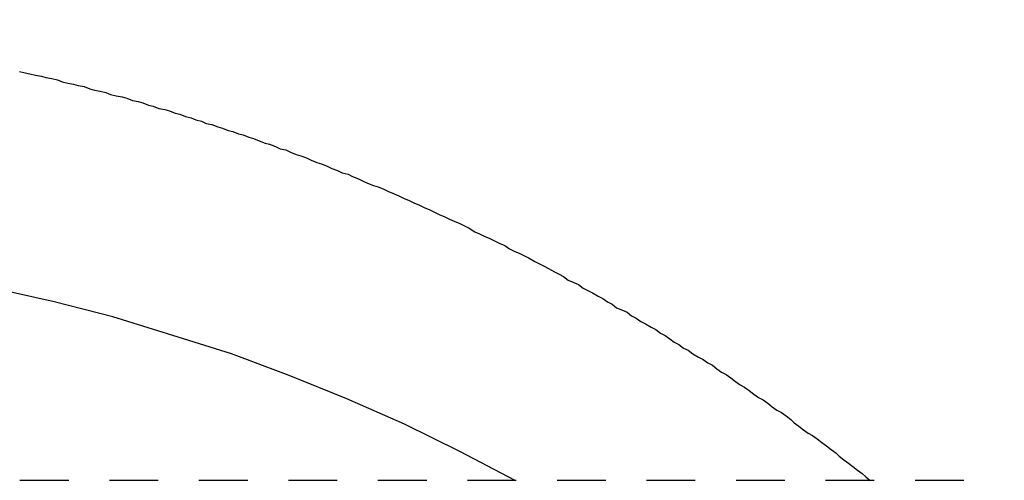
# Model space of a CAD drawing. Extents: x -4709 to -369, y 861 to 7635.
# Drawn here: x -2923 to -2914, y 7207 to 7211 of the extents above; entities that cross this region are included whole.
import ezdxf

# ---------------------------------------------------------------- set-up
doc = ezdxf.new("R2010")
doc.units = 0
doc.header["$LTSCALE"] = 25
doc.header["$MEASUREMENT"] = 0
doc.layers.get('0').update_dxf_attribs({"linetype": 'CONTINUOUS'})
doc.layers.get('DEFPOINTS').update_dxf_attribs({"linetype": 'CONTINUOUS'})
for name, color, linetype in [('AM_5', 3, 'CONTINUOUS'), ('WIDOCZNE__ISO_0', 7, 'CONTINUOUS'), ('WIDOCZNE_WĄSKIE__ISO_', 7, 'CONTINUOUS')]:
    doc.layers.add(name, color=color, linetype=linetype)
doc.dimstyles.get("Standard").update_dxf_attribs({"dimtxt": 0.18, "dimasz": 0.18, "dimexe": 0.18, "dimexo": 0.0625, "dimgap": 0.09, "dimtad": 0, "dimtih": 1, "dimtoh": 1, "dimzin": 0, "dimdsep": 46, "dimtxsty": 'Standard', "dimcen": 0.09, "dimadec": 0, "dimazin": 0, "dimtfac": 1, "dimtofl": 0, "dimtmove": 2, "dimatfit": 3, "dimfxl": 0, "dimtolj": 1, "dimarcsym": 0})

# ---------------------------------------------------------------- blocks, each defined once
blk = doc.blocks.new('*U39')
at = {"layer": 'AM_5', "color": 2}
blk.add_text('1448', height=87.5, rotation=90, dxfattribs=at).set_placement((-1687.272, 6414.779))
blk = doc.blocks.new('*D38')
at = {"layer": 'AM_5', "linetype": 'ByBlock'}
for p, q in [((-2915.724, 7274.642), (-1622.774, 7274.642)), ((-1647.774, 7187.142), (-1647.774, 5914.142)), ((-2915.724, 5826.642), (-1622.774, 5826.642))]:
    blk.add_line(p, q, dxfattribs=at)
at = {"layer": 'AM_5'}
for points in [[(-1662.3573, 7187.142), (-1633.1907, 7187.142), (-1647.774, 7274.642)], [(-1662.3573, 5914.142), (-1633.1907, 5914.142), (-1647.774, 5826.642)]]:
    blk.add_solid(points, dxfattribs=at)
at = {"layer": 'DEFPOINTS', "color": 0}
for p in [(-2940.724, 7274.642), (-2940.724, 5826.642), (-1647.774, 5826.642)]:
    blk.add_point(p, dxfattribs=at)
blk.add_blockref('*U39', (0, 0))

msp = doc.modelspace()

# ---------------------------------------------------------------- linework, layer by layer
at = {"layer": 'WIDOCZNE__ISO_0'}
for p, q in [((-2922.736062, 7206.842025), (-2922.313158, 7206.842025)), ((-2921.959604, 7206.842025), (-2921.536701, 7206.842025)), ((-2921.183147, 7206.842025), (-2920.760244, 7206.842025)), ((-2920.40669, 7206.842025), (-2919.983786, 7206.842025)), ((-2919.630233, 7206.842025), (-2919.207329, 7206.842025)), ((-2918.853776, 7206.842025), (-2918.430872, 7206.842025)), ((-2918.077319, 7206.842025), (-2917.654415, 7206.842025)), ((-2917.300862, 7206.842025), (-2916.877958, 7206.842025)), ((-2916.524405, 7206.842025), (-2916.101501, 7206.842025)), ((-2915.747947, 7206.842025), (-2915.325044, 7206.842025)), ((-2914.97149, 7206.842025), (-2914.548587, 7206.842025))]:
    msp.add_line(p, q, dxfattribs=at)
msp.add_polyline3d([(-2922.74, 7210.39, 0), (-2922.69, 7210.38, 0), (-2922.65, 7210.37, 0), (-2922.6, 7210.36, 0), (-2922.55, 7210.35, 0), (-2922.51, 7210.34, 0), (-2922.46, 7210.33, 0), (-2922.41, 7210.32, 0), (-2922.37, 7210.3, 0), (-2922.32, 7210.29, 0), (-2922.27, 7210.28, 0), (-2922.23, 7210.27, 0), (-2922.18, 7210.26, 0), (-2922.13, 7210.24, 0), (-2922.09, 7210.23, 0), (-2922.04, 7210.22, 0), (-2921.99, 7210.21, 0), (-2921.95, 7210.19, 0), (-2921.9, 7210.18, 0), (-2921.85, 7210.17, 0), (-2921.81, 7210.16, 0), (-2921.76, 7210.14, 0), (-2921.71, 7210.13, 0), (-2921.67, 7210.12, 0), (-2921.62, 7210.1, 0), (-2921.58, 7210.09, 0), (-2921.53, 7210.07, 0), (-2921.48, 7210.06, 0), (-2921.44, 7210.05, 0), (-2921.39, 7210.03, 0), (-2921.35, 7210.02, 0), (-2921.3, 7210, 0), (-2921.25, 7209.99, 0), (-2921.21, 7209.97, 0), (-2921.16, 7209.96, 0), (-2921.12, 7209.94, 0), (-2921.07, 7209.93, 0), (-2921.02, 7209.91, 0), (-2920.98, 7209.9, 0), (-2920.93, 7209.88, 0), (-2920.89, 7209.87, 0), (-2920.84, 7209.85, 0), (-2920.8, 7209.84, 0), (-2920.75, 7209.82, 0), (-2920.71, 7209.81, 0), (-2920.66, 7209.79, 0), (-2920.61, 7209.77, 0), (-2920.57, 7209.76, 0), (-2920.52, 7209.74, 0), (-2920.48, 7209.72, 0), (-2920.43, 7209.71, 0), (-2920.39, 7209.69, 0), (-2920.34, 7209.67, 0), (-2920.3, 7209.66, 0), (-2920.25, 7209.64, 0), (-2920.21, 7209.62, 0), (-2920.16, 7209.6, 0), (-2920.12, 7209.59, 0), (-2920.07, 7209.57, 0), (-2920.03, 7209.55, 0), (-2919.98, 7209.53, 0), (-2919.94, 7209.51, 0), (-2919.89, 7209.5, 0), (-2919.85, 7209.48, 0), (-2919.8, 7209.46, 0), (-2919.76, 7209.44, 0), (-2919.72, 7209.42, 0), (-2919.67, 7209.4, 0), (-2919.63, 7209.39, 0), (-2919.58, 7209.37, 0), (-2919.54, 7209.35, 0), (-2919.49, 7209.33, 0), (-2919.45, 7209.31, 0), (-2919.41, 7209.29, 0), (-2919.36, 7209.27, 0), (-2919.32, 7209.25, 0), (-2919.27, 7209.23, 0), (-2919.23, 7209.21, 0), (-2919.18, 7209.19, 0), (-2919.14, 7209.17, 0), (-2919.1, 7209.15, 0), (-2919.05, 7209.13, 0), (-2919.01, 7209.11, 0), (-2918.97, 7209.09, 0), (-2918.92, 7209.07, 0), (-2918.88, 7209.05, 0), (-2918.84, 7209.03, 0), (-2918.79, 7209, 0), (-2918.75, 7208.98, 0), (-2918.71, 7208.96, 0), (-2918.66, 7208.94, 0), (-2918.62, 7208.92, 0), (-2918.58, 7208.9, 0), (-2918.53, 7208.88, 0), (-2918.49, 7208.85, 0), (-2918.45, 7208.83, 0), (-2918.4, 7208.81, 0), (-2918.36, 7208.79, 0), (-2918.32, 7208.77, 0), (-2918.27, 7208.74, 0), (-2918.23, 7208.72, 0), (-2918.19, 7208.7, 0), (-2918.15, 7208.68, 0), (-2918.1, 7208.65, 0), (-2918.06, 7208.63, 0), (-2918.02, 7208.61, 0), (-2917.98, 7208.58, 0), (-2917.93, 7208.56, 0), (-2917.89, 7208.54, 0), (-2917.85, 7208.51, 0), (-2917.81, 7208.49, 0), (-2917.77, 7208.47, 0), (-2917.72, 7208.44, 0), (-2917.68, 7208.42, 0), (-2917.64, 7208.39, 0), (-2917.6, 7208.37, 0), (-2917.56, 7208.34, 0), (-2917.51, 7208.32, 0), (-2917.47, 7208.3, 0), (-2917.43, 7208.27, 0), (-2917.39, 7208.25, 0), (-2917.35, 7208.22, 0), (-2917.31, 7208.2, 0), (-2917.26, 7208.17, 0), (-2917.22, 7208.15, 0), (-2917.18, 7208.12, 0), (-2917.14, 7208.1, 0), (-2917.1, 7208.07, 0), (-2917.06, 7208.04, 0), (-2917.02, 7208.02, 0), (-2916.98, 7207.99, 0), (-2916.94, 7207.97, 0), (-2916.9, 7207.94, 0), (-2916.85, 7207.91, 0), (-2916.81, 7207.89, 0), (-2916.77, 7207.86, 0), (-2916.73, 7207.84, 0), (-2916.69, 7207.81, 0), (-2916.65, 7207.78, 0), (-2916.61, 7207.76, 0), (-2916.57, 7207.73, 0), (-2916.53, 7207.7, 0), (-2916.49, 7207.67, 0), (-2916.45, 7207.65, 0), (-2916.41, 7207.62, 0), (-2916.37, 7207.59, 0), (-2916.33, 7207.56, 0), (-2916.29, 7207.54, 0), (-2916.25, 7207.51, 0), (-2916.21, 7207.48, 0), (-2916.17, 7207.45, 0), (-2916.13, 7207.43, 0), (-2916.09, 7207.4, 0), (-2916.05, 7207.37, 0), (-2916.02, 7207.34, 0), (-2915.98, 7207.31, 0), (-2915.94, 7207.28, 0), (-2915.9, 7207.25, 0), (-2915.86, 7207.23, 0), (-2915.82, 7207.2, 0), (-2915.78, 7207.17, 0), (-2915.74, 7207.14, 0), (-2915.7, 7207.11, 0), (-2915.66, 7207.08, 0), (-2915.63, 7207.05, 0), (-2915.59, 7207.02, 0), (-2915.55, 7206.99, 0), (-2915.51, 7206.96, 0), (-2915.47, 7206.93, 0), (-2915.43, 7206.9, 0), (-2915.4, 7206.87, 0), (-2915.36, 7206.84, 0)], dxfattribs=at)
at = {"layer": 'WIDOCZNE_WĄSKIE__ISO_'}
msp.add_polyline3d([(-2918.44, 7206.84, 0), (-2918.92, 7207.09, 0), (-2919.4, 7207.33, 0), (-2919.9, 7207.55, 0), (-2920.4, 7207.75, 0), (-2920.9, 7207.94, 0), (-2921.41, 7208.1, 0), (-2921.93, 7208.26, 0), (-2922.44, 7208.39, 0), (-2922.97, 7208.51, 0)], dxfattribs=at)

# ---------------------------------------------------------------- dimensions: what is measured, and where the dimension line sits
at = {"layer": 'AM_5'}
dim = msp.add_linear_dim(base=(-1647.773985, 5826.642025), p1=(-2940.723985, 7274.642025), p2=(-2940.723985, 5826.642025), angle=90, dimstyle='Standard', override={"dimdec": 0}, dxfattribs=at)
dim.commit()
dim.dimension.update_dxf_attribs({"geometry": '*D38', "text_midpoint": (-1731.02197, 6550.642025)})

doc.saveas('drawing.dxf')
